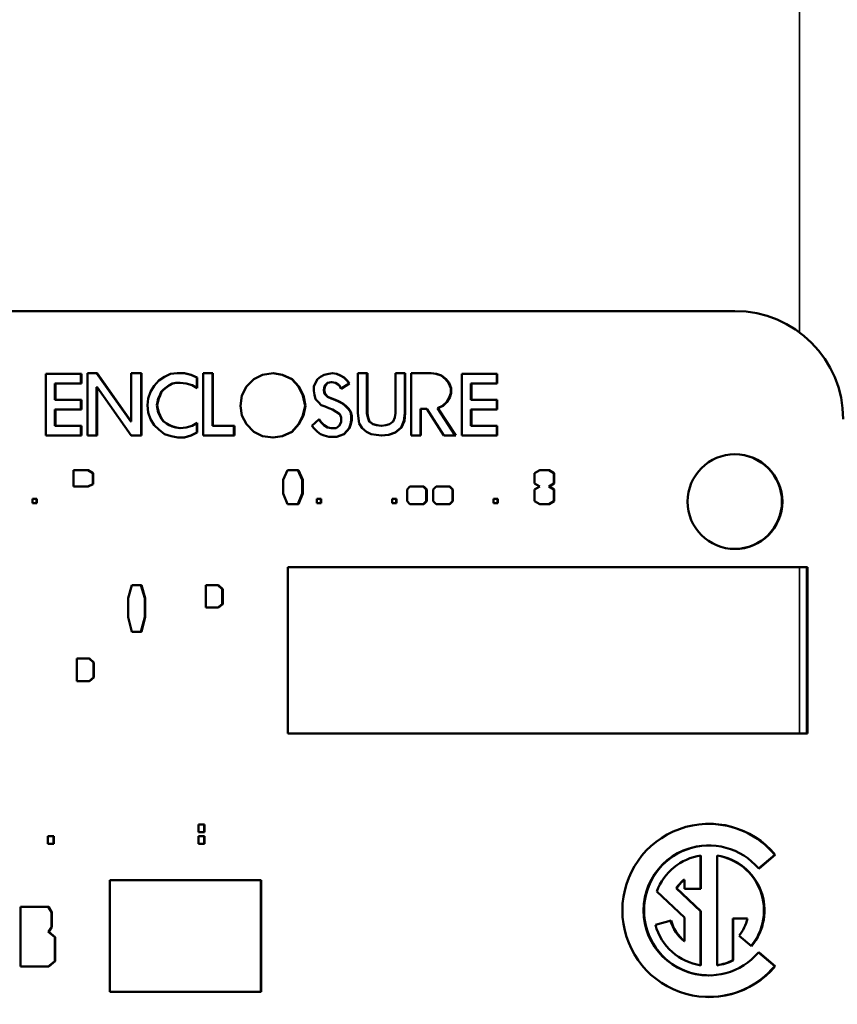
# Model space of a CAD drawing. Units: inches. Extents: x 0.6 to 98.4, y 0.6 to 75.9.
# Drawn here: x 53.8 to 54.7, y 34.4 to 35.5 of the extents above; entities that cross this region are included whole.
import ezdxf

# ---------------------------------------------------------------- set-up
doc = ezdxf.new("R2010")
doc.units = ezdxf.units.IN
doc.header["$LTSCALE"] = 4.5
doc.header["$MEASUREMENT"] = 0
doc.layers.add('Visible (ANSI)', color=7, linetype='Continuous', lineweight=50)
doc.layers.add('Visible Narrow (ANSI)', color=7, linetype='Continuous', lineweight=35)

msp = doc.modelspace()

# ---------------------------------------------------------------- linework, layer by layer
at = {"layer": 'Visible (ANSI)'}
for p, q in [((54.6272, 35.1754), (51.719, 35.1754)), ((53.8799, 35.1036), (53.891, 35.1036)), ((53.8799, 35.0317), (53.8799, 35.1036)), ((53.9298, 35.048), (53.8905, 35.1036)), ((53.891, 35.1036), (53.9303, 35.048)), ((53.9303, 35.1036), (53.9423, 35.1036)), ((53.9303, 35.048), (53.9303, 35.1036)), ((53.9418, 35.0317), (53.9418, 35.1036)), ((53.9423, 35.1036), (53.9423, 35.0317)), ((53.9758, 35.1028), (53.9835, 35.1036)), ((53.9835, 35.1036), (53.992, 35.1036)), ((53.9992, 35.1019), (53.9915, 35.1036)), ((53.992, 35.1036), (53.9997, 35.1019)), ((54.0136, 35.0317), (54.0136, 35.1036)), ((54.0136, 35.1036), (54.0247, 35.1036)), ((54.0242, 35.0429), (54.0242, 35.1036)), ((54.0247, 35.1036), (54.0247, 35.0429)), ((54.0821, 35.1019), (54.0941, 35.1036)), ((54.1047, 35.1019), (54.0938, 35.1036)), ((54.0941, 35.1036), (54.1052, 35.1019)), ((54.1584, 35.1028), (54.1626, 35.1036)), ((54.1672, 35.1028), (54.1624, 35.1036)), ((54.1626, 35.1036), (54.1678, 35.1028)), ((54.1918, 35.1036), (54.203, 35.1036)), ((54.1918, 35.0574), (54.1918, 35.1036)), ((54.2024, 35.0574), (54.2024, 35.1036)), ((54.203, 35.1036), (54.203, 35.0574)), ((54.2355, 35.1036), (54.2466, 35.1036)), ((54.2355, 35.0574), (54.2355, 35.1036)), ((54.2461, 35.0574), (54.2461, 35.1036)), ((54.2466, 35.1036), (54.2466, 35.0574)), ((54.2536, 35.1036), (54.2766, 35.1036)), ((54.2536, 35.0317), (54.2536, 35.1036)), ((54.2821, 35.1028), (54.2761, 35.1036)), ((54.2766, 35.1036), (54.2826, 35.1028)), ((53.8318, 35.1028), (53.8729, 35.1028)), ((53.8318, 35.0317), (53.8318, 35.1028)), ((53.8424, 35.0728), (53.8424, 35.0916)), ((53.843, 35.0916), (53.8424, 35.0916)), ((53.843, 35.0916), (53.843, 35.0728)), ((53.8729, 35.0916), (53.843, 35.0916)), ((53.8724, 35.0916), (53.8724, 35.1028)), ((53.8729, 35.1028), (53.8729, 35.0916)), ((53.957, 35.0891), (53.9621, 35.0951)), ((53.9621, 35.0951), (53.969, 35.0993)), ((53.969, 35.0993), (53.9758, 35.1028)), ((53.9744, 35.0899), (53.9778, 35.0916)), ((53.9784, 35.0916), (53.9749, 35.0899)), ((53.9778, 35.0916), (53.9821, 35.0925)), ((53.9784, 35.0916), (53.9778, 35.0916)), ((53.9826, 35.0925), (53.9784, 35.0916)), ((53.9826, 35.0925), (53.9821, 35.0925)), ((53.9869, 35.0925), (53.9826, 35.0925)), ((53.9938, 35.0916), (53.9869, 35.0925)), ((54.0006, 35.0899), (53.9938, 35.0916)), ((54.0061, 35.0985), (53.9992, 35.1019)), ((53.9997, 35.1019), (53.9992, 35.1019)), ((53.9997, 35.1019), (54.0066, 35.0985)), ((54.0061, 35.0868), (54.0061, 35.0985)), ((54.0066, 35.0985), (54.0061, 35.0985)), ((54.0066, 35.0985), (54.0066, 35.0865)), ((54.0633, 35.0882), (54.0718, 35.0968)), ((54.0718, 35.0968), (54.0821, 35.1019)), ((54.1158, 35.0968), (54.1047, 35.1019)), ((54.1052, 35.1019), (54.1047, 35.1019)), ((54.1052, 35.1019), (54.1163, 35.0968)), ((54.1235, 35.0882), (54.1158, 35.0968)), ((54.1163, 35.0968), (54.1158, 35.0968)), ((54.1163, 35.0968), (54.124, 35.0882)), ((54.1413, 35.0882), (54.143, 35.0925)), ((54.143, 35.0925), (54.1455, 35.0968)), ((54.1455, 35.0968), (54.149, 35.0993)), ((54.149, 35.0993), (54.1532, 35.1019)), ((54.1532, 35.1019), (54.1584, 35.1028)), ((54.1536, 35.0891), (54.157, 35.0925)), ((54.1575, 35.0925), (54.1541, 35.0891)), ((54.157, 35.0925), (54.1613, 35.0934)), ((54.1575, 35.0925), (54.157, 35.0925)), ((54.1618, 35.0934), (54.1575, 35.0925)), ((54.1618, 35.0934), (54.1613, 35.0934)), ((54.1661, 35.0925), (54.1618, 35.0934)), ((54.1703, 35.0899), (54.1661, 35.0925)), ((54.1715, 35.1011), (54.1672, 35.1028)), ((54.1678, 35.1028), (54.1672, 35.1028)), ((54.1678, 35.1028), (54.172, 35.1011)), ((54.1758, 35.0985), (54.1715, 35.1011)), ((54.172, 35.1011), (54.1715, 35.1011)), ((54.172, 35.1011), (54.1763, 35.0985)), ((54.1728, 35.0859), (54.1818, 35.0916)), ((54.1823, 35.0916), (54.1729, 35.0856)), ((54.1792, 35.0951), (54.1758, 35.0985)), ((54.1763, 35.0985), (54.1758, 35.0985)), ((54.1763, 35.0985), (54.1797, 35.0951)), ((54.1818, 35.0916), (54.1792, 35.0951)), ((54.1797, 35.0951), (54.1792, 35.0951)), ((54.1797, 35.0951), (54.1823, 35.0916)), ((54.1823, 35.0916), (54.1818, 35.0916)), ((54.2881, 35.1011), (54.2821, 35.1028)), ((54.2826, 35.1028), (54.2821, 35.1028)), ((54.2826, 35.1028), (54.2886, 35.1011)), ((54.2932, 35.0968), (54.2881, 35.1011)), ((54.2886, 35.1011), (54.2881, 35.1011)), ((54.2886, 35.1011), (54.2938, 35.0968)), ((54.2967, 35.0925), (54.2932, 35.0968)), ((54.2938, 35.0968), (54.2932, 35.0968)), ((54.2938, 35.0968), (54.2972, 35.0925)), ((54.2992, 35.0865), (54.2967, 35.0925)), ((54.2972, 35.0925), (54.2967, 35.0925)), ((54.2972, 35.0925), (54.2997, 35.0865)), ((54.3118, 35.1028), (54.3529, 35.1028)), ((54.3118, 35.0317), (54.3118, 35.1028)), ((54.3224, 35.0728), (54.3224, 35.0916)), ((54.323, 35.0916), (54.3224, 35.0916)), ((54.323, 35.0916), (54.323, 35.0728)), ((54.3529, 35.0916), (54.323, 35.0916)), ((54.3524, 35.0916), (54.3524, 35.1028)), ((54.3529, 35.1028), (54.3529, 35.0916)), ((53.8905, 35.0317), (53.8905, 35.0874)), ((53.891, 35.0874), (53.8905, 35.0874)), ((53.891, 35.0874), (53.891, 35.0317)), ((53.9303, 35.0317), (53.891, 35.0874)), ((53.9501, 35.0745), (53.9527, 35.0822)), ((53.9527, 35.0822), (53.957, 35.0891)), ((53.9633, 35.0779), (53.965, 35.0822)), ((53.9655, 35.0822), (53.9638, 35.0779)), ((53.965, 35.0822), (53.9676, 35.0848)), ((53.9655, 35.0822), (53.965, 35.0822)), ((53.9681, 35.0848), (53.9655, 35.0822)), ((53.9676, 35.0848), (53.971, 35.0874)), ((53.9681, 35.0848), (53.9676, 35.0848)), ((53.9715, 35.0874), (53.9681, 35.0848)), ((53.971, 35.0874), (53.9744, 35.0899)), ((53.9749, 35.0899), (53.9715, 35.0874)), ((53.9749, 35.0899), (53.9744, 35.0899)), ((54.0066, 35.0865), (54.0006, 35.0899)), ((54.0582, 35.0779), (54.0633, 35.0882)), ((54.1286, 35.0779), (54.1235, 35.0882)), ((54.124, 35.0882), (54.1235, 35.0882)), ((54.124, 35.0882), (54.1292, 35.0779)), ((54.1413, 35.0831), (54.1413, 35.0882)), ((54.1421, 35.0788), (54.1413, 35.0831)), ((54.1527, 35.0839), (54.1536, 35.0891)), ((54.1536, 35.0797), (54.1527, 35.0839)), ((54.1532, 35.0839), (54.1527, 35.0839)), ((54.1541, 35.0891), (54.1532, 35.0839)), ((54.1532, 35.0839), (54.1541, 35.0797)), ((54.1541, 35.0891), (54.1536, 35.0891)), ((54.1729, 35.0856), (54.1703, 35.0899)), ((54.2975, 35.0754), (54.2992, 35.0805)), ((54.2997, 35.0805), (54.298, 35.0754)), ((54.2992, 35.0805), (54.2992, 35.0865)), ((54.2997, 35.0865), (54.2992, 35.0865)), ((54.2997, 35.0805), (54.2992, 35.0805)), ((54.2997, 35.0865), (54.2997, 35.0805)), ((53.843, 35.0728), (53.8424, 35.0728)), ((53.843, 35.0728), (53.8729, 35.0728)), ((53.8724, 35.0617), (53.8724, 35.0728)), ((53.8729, 35.0728), (53.8729, 35.0617)), ((53.9493, 35.0668), (53.9501, 35.0745)), ((53.9599, 35.0668), (53.9607, 35.0702)), ((53.9613, 35.0702), (53.9604, 35.0668)), ((53.9607, 35.0702), (53.9616, 35.0745)), ((53.9613, 35.0702), (53.9607, 35.0702)), ((53.9621, 35.0745), (53.9613, 35.0702)), ((53.9616, 35.0745), (53.9633, 35.0779)), ((53.9621, 35.0745), (53.9616, 35.0745)), ((53.9638, 35.0779), (53.9621, 35.0745)), ((53.9638, 35.0779), (53.9633, 35.0779)), ((54.0564, 35.066), (54.0582, 35.0779)), ((54.1312, 35.066), (54.1286, 35.0779)), ((54.1292, 35.0779), (54.1286, 35.0779)), ((54.1292, 35.0779), (54.1317, 35.066)), ((54.143, 35.0737), (54.1421, 35.0788)), ((54.1464, 35.0702), (54.143, 35.0737)), ((54.1498, 35.0668), (54.1464, 35.0702)), ((54.157, 35.0762), (54.1536, 35.0797)), ((54.1541, 35.0797), (54.1536, 35.0797)), ((54.1541, 35.0797), (54.1575, 35.0762)), ((54.1613, 35.0745), (54.157, 35.0762)), ((54.1575, 35.0762), (54.157, 35.0762)), ((54.1575, 35.0762), (54.1618, 35.0745)), ((54.1655, 35.0728), (54.1613, 35.0745)), ((54.1618, 35.0745), (54.1661, 35.0728)), ((54.1698, 35.0711), (54.1655, 35.0728)), ((54.1661, 35.0728), (54.1703, 35.0711)), ((54.1741, 35.0685), (54.1698, 35.0711)), ((54.1703, 35.0711), (54.1698, 35.0711)), ((54.1703, 35.0711), (54.1746, 35.0685)), ((54.2898, 35.066), (54.2941, 35.0702)), ((54.2946, 35.0702), (54.2903, 35.066)), ((54.2941, 35.0702), (54.2975, 35.0754)), ((54.2946, 35.0702), (54.2941, 35.0702)), ((54.298, 35.0754), (54.2946, 35.0702)), ((54.298, 35.0754), (54.2975, 35.0754)), ((54.323, 35.0728), (54.3224, 35.0728)), ((54.323, 35.0728), (54.3529, 35.0728)), ((54.3524, 35.0617), (54.3524, 35.0728)), ((54.3529, 35.0728), (54.3529, 35.0617)), ((53.843, 35.0617), (53.8424, 35.0617)), ((53.8424, 35.0429), (53.8424, 35.0617)), ((53.8729, 35.0617), (53.843, 35.0617)), ((53.843, 35.0617), (53.843, 35.0429)), ((53.9501, 35.0583), (53.9493, 35.0668)), ((53.9527, 35.0506), (53.9501, 35.0583)), ((53.9607, 35.0625), (53.9599, 35.0668)), ((53.9604, 35.0668), (53.9599, 35.0668)), ((53.9604, 35.0668), (53.9613, 35.0625)), ((53.9616, 35.0583), (53.9607, 35.0625)), ((53.9613, 35.0625), (53.9621, 35.0583)), ((53.9633, 35.0548), (53.9616, 35.0583)), ((53.9621, 35.0583), (53.9616, 35.0583)), ((53.9621, 35.0583), (53.9638, 35.0548)), ((54.0582, 35.0548), (54.0564, 35.066)), ((54.1286, 35.0548), (54.1312, 35.066)), ((54.1317, 35.066), (54.1292, 35.0548)), ((54.1317, 35.066), (54.1312, 35.066)), ((54.1541, 35.0651), (54.1498, 35.0668)), ((54.1584, 35.0634), (54.1541, 35.0651)), ((54.1626, 35.0617), (54.1584, 35.0634)), ((54.1669, 35.0591), (54.1626, 35.0617)), ((54.1712, 35.0565), (54.1669, 35.0591)), ((54.1775, 35.066), (54.1741, 35.0685)), ((54.1746, 35.0685), (54.1741, 35.0685)), ((54.1746, 35.0685), (54.178, 35.066)), ((54.1809, 35.0625), (54.1775, 35.066)), ((54.178, 35.066), (54.1775, 35.066)), ((54.178, 35.066), (54.1815, 35.0625)), ((54.1835, 35.0591), (54.1809, 35.0625)), ((54.1815, 35.0625), (54.1809, 35.0625)), ((54.1815, 35.0625), (54.184, 35.0591)), ((54.1844, 35.054), (54.1835, 35.0591)), ((54.184, 35.0591), (54.1835, 35.0591)), ((54.184, 35.0591), (54.1849, 35.054)), ((54.2642, 35.0317), (54.2642, 35.0625)), ((54.2647, 35.0625), (54.2642, 35.0625)), ((54.2647, 35.0625), (54.2647, 35.0317)), ((54.2715, 35.0625), (54.2647, 35.0625)), ((54.2912, 35.0317), (54.2715, 35.0625)), ((54.2838, 35.0634), (54.2898, 35.066)), ((54.3044, 35.0317), (54.2838, 35.0634)), ((54.2843, 35.0634), (54.2838, 35.0634)), ((54.2903, 35.066), (54.2843, 35.0634)), ((54.2843, 35.0634), (54.3049, 35.0317)), ((54.2903, 35.066), (54.2898, 35.066)), ((54.3224, 35.0429), (54.3224, 35.0617)), ((54.323, 35.0617), (54.3224, 35.0617)), ((54.323, 35.0617), (54.323, 35.0429)), ((54.3529, 35.0617), (54.323, 35.0617)), ((53.9303, 35.048), (53.9298, 35.048)), ((53.957, 35.0437), (53.9527, 35.0506)), ((53.965, 35.0514), (53.9633, 35.0548)), ((53.9638, 35.0548), (53.9655, 35.0514)), ((53.9676, 35.048), (53.965, 35.0514)), ((53.9655, 35.0514), (53.965, 35.0514)), ((53.9655, 35.0514), (53.9681, 35.048)), ((53.971, 35.0454), (53.9676, 35.048)), ((53.9681, 35.048), (53.9676, 35.048)), ((53.9681, 35.048), (53.9715, 35.0454)), ((54.0006, 35.0429), (54.0066, 35.0463)), ((54.0066, 35.0463), (54.0066, 35.0352)), ((54.0633, 35.0446), (54.0582, 35.0548)), ((54.1235, 35.0446), (54.1286, 35.0548)), ((54.1292, 35.0548), (54.124, 35.0446)), ((54.1292, 35.0548), (54.1286, 35.0548)), ((54.1387, 35.0429), (54.1472, 35.0506)), ((54.1493, 35.0471), (54.1469, 35.0503)), ((54.1472, 35.0506), (54.1498, 35.0471)), ((54.1527, 35.0437), (54.1493, 35.0471)), ((54.1498, 35.0471), (54.1493, 35.0471)), ((54.1498, 35.0471), (54.1532, 35.0437)), ((54.1703, 35.0429), (54.1729, 35.0471)), ((54.1729, 35.0523), (54.1712, 35.0565)), ((54.1729, 35.0471), (54.1729, 35.0523)), ((54.1835, 35.0446), (54.1844, 35.0497)), ((54.1849, 35.0497), (54.184, 35.0446)), ((54.1844, 35.0497), (54.1844, 35.054)), ((54.1849, 35.054), (54.1844, 35.054)), ((54.1849, 35.0497), (54.1844, 35.0497)), ((54.1849, 35.054), (54.1849, 35.0497)), ((54.1936, 35.0454), (54.1918, 35.0574)), ((54.2033, 35.0523), (54.2024, 35.0574)), ((54.203, 35.0574), (54.2024, 35.0574)), ((54.203, 35.0574), (54.2038, 35.0523)), ((54.205, 35.048), (54.2033, 35.0523)), ((54.2038, 35.0523), (54.2033, 35.0523)), ((54.2038, 35.0523), (54.2055, 35.048)), ((54.2093, 35.0446), (54.205, 35.048)), ((54.2055, 35.048), (54.205, 35.048)), ((54.2055, 35.048), (54.2098, 35.0446)), ((54.2286, 35.0446), (54.2329, 35.048)), ((54.2329, 35.048), (54.2346, 35.0523)), ((54.2346, 35.0523), (54.2355, 35.0574)), ((54.2418, 35.0411), (54.2452, 35.0488)), ((54.2457, 35.0488), (54.2423, 35.0411)), ((54.2452, 35.0488), (54.2461, 35.0574)), ((54.2457, 35.0488), (54.2452, 35.0488)), ((54.2466, 35.0574), (54.2457, 35.0488)), ((54.2466, 35.0574), (54.2461, 35.0574)), ((53.843, 35.0429), (53.8424, 35.0429)), ((53.843, 35.0429), (53.8729, 35.0429)), ((53.8724, 35.0317), (53.8724, 35.0429)), ((53.8729, 35.0429), (53.8729, 35.0317)), ((53.9621, 35.0386), (53.957, 35.0437)), ((53.969, 35.0334), (53.9621, 35.0386)), ((53.9744, 35.0437), (53.971, 35.0454)), ((53.9715, 35.0454), (53.971, 35.0454)), ((53.9715, 35.0454), (53.9749, 35.0437)), ((53.9778, 35.042), (53.9744, 35.0437)), ((53.9749, 35.0437), (53.9784, 35.042)), ((53.9821, 35.0411), (53.9778, 35.042)), ((53.9784, 35.042), (53.9778, 35.042)), ((53.9784, 35.042), (53.9826, 35.0411)), ((53.9864, 35.0403), (53.9821, 35.0411)), ((53.9826, 35.0411), (53.9869, 35.0403)), ((53.9869, 35.0403), (53.9864, 35.0403)), ((53.9869, 35.0403), (53.9938, 35.0411)), ((53.9938, 35.0411), (54.0006, 35.0429)), ((53.9992, 35.0317), (54.0061, 35.0352)), ((54.0066, 35.0352), (53.9997, 35.0317)), ((54.0061, 35.0352), (54.0061, 35.046)), ((54.0066, 35.0352), (54.0061, 35.0352)), ((54.0247, 35.0429), (54.0242, 35.0429)), ((54.0247, 35.0429), (54.0495, 35.0429)), ((54.049, 35.0317), (54.049, 35.0429)), ((54.0495, 35.0429), (54.0495, 35.0317)), ((54.0718, 35.036), (54.0633, 35.0446)), ((54.0821, 35.0309), (54.0718, 35.036)), ((54.1047, 35.0309), (54.1158, 35.036)), ((54.1163, 35.036), (54.1052, 35.0309)), ((54.1158, 35.036), (54.1235, 35.0446)), ((54.1163, 35.036), (54.1158, 35.036)), ((54.124, 35.0446), (54.1163, 35.036)), ((54.124, 35.0446), (54.1235, 35.0446)), ((54.1421, 35.0394), (54.1387, 35.0429)), ((54.1455, 35.036), (54.1421, 35.0394)), ((54.149, 35.0334), (54.1455, 35.036)), ((54.157, 35.0411), (54.1527, 35.0437)), ((54.1532, 35.0437), (54.1527, 35.0437)), ((54.1532, 35.0437), (54.1575, 35.0411)), ((54.1613, 35.0403), (54.157, 35.0411)), ((54.1575, 35.0411), (54.157, 35.0411)), ((54.1575, 35.0411), (54.1618, 35.0403)), ((54.1618, 35.0403), (54.1613, 35.0403)), ((54.1618, 35.0403), (54.1669, 35.0403)), ((54.1669, 35.0403), (54.1703, 35.0429)), ((54.1758, 35.0334), (54.1792, 35.0369)), ((54.1797, 35.0369), (54.1763, 35.0334)), ((54.1792, 35.0369), (54.1818, 35.0403)), ((54.1797, 35.0369), (54.1792, 35.0369)), ((54.1823, 35.0403), (54.1797, 35.0369)), ((54.1818, 35.0403), (54.1835, 35.0446)), ((54.1823, 35.0403), (54.1818, 35.0403)), ((54.184, 35.0446), (54.1823, 35.0403)), ((54.184, 35.0446), (54.1835, 35.0446)), ((54.197, 35.0403), (54.1936, 35.0454)), ((54.2021, 35.036), (54.197, 35.0403)), ((54.2072, 35.0334), (54.2021, 35.036)), ((54.2136, 35.0437), (54.2093, 35.0446)), ((54.2098, 35.0446), (54.2093, 35.0446)), ((54.2098, 35.0446), (54.2141, 35.0437)), ((54.2187, 35.0429), (54.2136, 35.0437)), ((54.2141, 35.0437), (54.2136, 35.0437)), ((54.2141, 35.0437), (54.2192, 35.0429)), ((54.2192, 35.0429), (54.2187, 35.0429)), ((54.2192, 35.0429), (54.2243, 35.0437)), ((54.2243, 35.0437), (54.2286, 35.0446)), ((54.2272, 35.0326), (54.2349, 35.0352)), ((54.2355, 35.0352), (54.2278, 35.0326)), ((54.2349, 35.0352), (54.2418, 35.0411)), ((54.2355, 35.0352), (54.2349, 35.0352)), ((54.2423, 35.0411), (54.2355, 35.0352)), ((54.2423, 35.0411), (54.2418, 35.0411)), ((54.323, 35.0429), (54.3224, 35.0429)), ((54.323, 35.0429), (54.3529, 35.0429)), ((54.3524, 35.0317), (54.3524, 35.0429)), ((54.3529, 35.0429), (54.3529, 35.0317)), ((53.8729, 35.0317), (53.8318, 35.0317)), ((53.891, 35.0317), (53.8799, 35.0317)), ((53.9423, 35.0317), (53.9303, 35.0317)), ((53.9766, 35.0309), (53.969, 35.0334)), ((53.9843, 35.0292), (53.9766, 35.0309)), ((53.992, 35.0292), (53.9843, 35.0292)), ((53.9915, 35.0292), (53.9992, 35.0317)), ((53.9997, 35.0317), (53.992, 35.0292)), ((53.9997, 35.0317), (53.9992, 35.0317)), ((54.0495, 35.0317), (54.0136, 35.0317)), ((54.0941, 35.0292), (54.0821, 35.0309)), ((54.0938, 35.0292), (54.1047, 35.0309)), ((54.1052, 35.0309), (54.0941, 35.0292)), ((54.1052, 35.0309), (54.1047, 35.0309)), ((54.1532, 35.0317), (54.149, 35.0334)), ((54.1584, 35.03), (54.1532, 35.0317)), ((54.1678, 35.03), (54.1584, 35.03)), ((54.1672, 35.03), (54.1715, 35.0317)), ((54.172, 35.0317), (54.1678, 35.03)), ((54.1715, 35.0317), (54.1758, 35.0334)), ((54.1763, 35.0334), (54.172, 35.0317)), ((54.1763, 35.0334), (54.1758, 35.0334)), ((54.2132, 35.0326), (54.2072, 35.0334)), ((54.2192, 35.0317), (54.2132, 35.0326)), ((54.219, 35.0318), (54.2272, 35.0326)), ((54.2278, 35.0326), (54.2192, 35.0317)), ((54.2278, 35.0326), (54.2272, 35.0326)), ((54.2647, 35.0317), (54.2536, 35.0317)), ((54.3049, 35.0317), (54.2912, 35.0317)), ((54.3529, 35.0317), (54.3118, 35.0317)), ((53.8639, 34.9727), (53.8639, 34.9917)), ((53.8639, 34.9917), (53.8807, 34.9917)), ((53.8861, 34.9883), (53.8802, 34.9917)), ((53.8807, 34.9917), (53.8866, 34.9883)), ((54.1056, 34.9807), (54.1107, 34.9917)), ((54.1107, 34.9917), (54.1233, 34.9917)), ((54.1278, 34.9807), (54.1228, 34.9917)), ((54.1233, 34.9917), (54.1283, 34.9807)), ((54.396, 34.9883), (54.4019, 34.9917)), ((54.4019, 34.9917), (54.4129, 34.9917)), ((54.4182, 34.9883), (54.4123, 34.9917)), ((54.4129, 34.9917), (54.4187, 34.9883)), ((53.8861, 34.9757), (53.8861, 34.9883)), ((53.8866, 34.9883), (53.8861, 34.9883)), ((53.8866, 34.9883), (53.8866, 34.9757)), ((54.1056, 34.9647), (54.1056, 34.9807)), ((54.1278, 34.9647), (54.1278, 34.9807)), ((54.1283, 34.9807), (54.1278, 34.9807)), ((54.1283, 34.9807), (54.1283, 34.9647)), ((54.396, 34.9761), (54.396, 34.9883)), ((54.4182, 34.9761), (54.4182, 34.9883)), ((54.4187, 34.9883), (54.4182, 34.9883)), ((54.4187, 34.9883), (54.4187, 34.9761)), ((53.8807, 34.9727), (53.8639, 34.9727)), ((53.8802, 34.9727), (53.8861, 34.9757)), ((53.8866, 34.9757), (53.8807, 34.9727)), ((53.8866, 34.9757), (53.8861, 34.9757)), ((54.2487, 34.9694), (54.2521, 34.9727)), ((54.2487, 34.9559), (54.2487, 34.9694)), ((54.2521, 34.9727), (54.2681, 34.9727)), ((54.2709, 34.9694), (54.2675, 34.9727)), ((54.2681, 34.9727), (54.2714, 34.9694)), ((54.2709, 34.9559), (54.2709, 34.9694)), ((54.2714, 34.9694), (54.2709, 34.9694)), ((54.2714, 34.9694), (54.2714, 34.9559)), ((54.2789, 34.9694), (54.2823, 34.9727)), ((54.2789, 34.9559), (54.2789, 34.9694)), ((54.2823, 34.9727), (54.2983, 34.9727)), ((54.3011, 34.9694), (54.2978, 34.9727)), ((54.2983, 34.9727), (54.3017, 34.9694)), ((54.3011, 34.9559), (54.3011, 34.9694)), ((54.3017, 34.9694), (54.3011, 34.9694)), ((54.3017, 34.9694), (54.3017, 34.9559)), ((54.4019, 34.9727), (54.396, 34.9761)), ((54.396, 34.9694), (54.4019, 34.9727)), ((54.396, 34.9559), (54.396, 34.9694)), ((54.4123, 34.9727), (54.4182, 34.9761)), ((54.4182, 34.9694), (54.4123, 34.9727)), ((54.4129, 34.9727), (54.4123, 34.9727)), ((54.4187, 34.9761), (54.4129, 34.9727)), ((54.4129, 34.9727), (54.4187, 34.9694)), ((54.4187, 34.9761), (54.4182, 34.9761)), ((54.4182, 34.9559), (54.4182, 34.9694)), ((54.4187, 34.9694), (54.4182, 34.9694)), ((54.4187, 34.9694), (54.4187, 34.9559)), ((53.8165, 34.9534), (53.8165, 34.9584)), ((53.8165, 34.9584), (53.8215, 34.9584)), ((53.821, 34.9534), (53.821, 34.9584)), ((53.8215, 34.9584), (53.8215, 34.9534)), ((54.1107, 34.9525), (54.1056, 34.9647)), ((54.1228, 34.9525), (54.1278, 34.9647)), ((54.1283, 34.9647), (54.1233, 34.9525)), ((54.1283, 34.9647), (54.1278, 34.9647)), ((54.1447, 34.9534), (54.1447, 34.9584)), ((54.1447, 34.9584), (54.1497, 34.9584)), ((54.1492, 34.9534), (54.1492, 34.9584)), ((54.1497, 34.9584), (54.1497, 34.9534)), ((54.2315, 34.9534), (54.2315, 34.9584)), ((54.2315, 34.9584), (54.2366, 34.9584)), ((54.2361, 34.9534), (54.2361, 34.9584)), ((54.2366, 34.9584), (54.2366, 34.9534)), ((54.2521, 34.9525), (54.2487, 34.9559)), ((54.2675, 34.9525), (54.2709, 34.9559)), ((54.2714, 34.9559), (54.2681, 34.9525)), ((54.2714, 34.9559), (54.2709, 34.9559)), ((54.2823, 34.9525), (54.2789, 34.9559)), ((54.2978, 34.9525), (54.3011, 34.9559)), ((54.3017, 34.9559), (54.2983, 34.9525)), ((54.3017, 34.9559), (54.3011, 34.9559)), ((54.3486, 34.9584), (54.3537, 34.9584)), ((54.3486, 34.9534), (54.3486, 34.9584)), ((54.3532, 34.9534), (54.3532, 34.9584)), ((54.3537, 34.9584), (54.3537, 34.9534)), ((54.4019, 34.9525), (54.396, 34.9559)), ((54.4123, 34.9525), (54.4182, 34.9559)), ((54.4187, 34.9559), (54.4129, 34.9525)), ((54.4187, 34.9559), (54.4182, 34.9559)), ((53.8215, 34.9534), (53.8165, 34.9534)), ((54.1233, 34.9525), (54.1107, 34.9525)), ((54.1497, 34.9534), (54.1447, 34.9534)), ((54.2366, 34.9534), (54.2315, 34.9534)), ((54.2681, 34.9525), (54.2521, 34.9525)), ((54.2983, 34.9525), (54.2823, 34.9525)), ((54.3537, 34.9534), (54.3486, 34.9534)), ((54.4129, 34.9525), (54.4019, 34.9525)), ((54.1112, 34.8797), (54.7108, 34.8797)), ((54.1112, 34.6877), (54.1112, 34.8797)), ((54.7103, 34.6877), (54.7103, 34.8797)), ((54.7108, 34.8797), (54.7108, 34.6877)), ((53.927, 34.844), (53.9313, 34.8591)), ((53.9313, 34.8591), (53.9422, 34.8591)), ((53.946, 34.844), (53.9417, 34.8591)), ((53.9422, 34.8591), (53.9465, 34.844)), ((54.0165, 34.833), (54.0165, 34.8591)), ((54.0165, 34.8591), (54.031, 34.8591)), ((54.0355, 34.8544), (54.0304, 34.8591)), ((54.031, 34.8591), (54.036, 34.8544)), ((54.0355, 34.8371), (54.0355, 34.8544)), ((54.036, 34.8544), (54.0355, 34.8544)), ((54.036, 34.8544), (54.036, 34.8371)), ((53.927, 34.822), (53.927, 34.844)), ((53.946, 34.822), (53.946, 34.844)), ((53.9465, 34.844), (53.946, 34.844)), ((53.9465, 34.844), (53.9465, 34.822)), ((54.031, 34.833), (54.0165, 34.833)), ((54.0304, 34.833), (54.0355, 34.8371)), ((54.036, 34.8371), (54.031, 34.833)), ((54.036, 34.8371), (54.0355, 34.8371)), ((53.9313, 34.8052), (53.927, 34.822)), ((53.9417, 34.8052), (53.946, 34.822)), ((53.9465, 34.822), (53.9422, 34.8052)), ((53.9465, 34.822), (53.946, 34.822)), ((53.9422, 34.8052), (53.9313, 34.8052)), ((53.8677, 34.7743), (53.8822, 34.7743)), ((53.8677, 34.7482), (53.8677, 34.7743)), ((53.8867, 34.7697), (53.8817, 34.7743)), ((53.8822, 34.7743), (53.8872, 34.7697)), ((53.8867, 34.7523), (53.8867, 34.7697)), ((53.8872, 34.7697), (53.8867, 34.7697)), ((53.8872, 34.7697), (53.8872, 34.7523)), ((53.8817, 34.7482), (53.8867, 34.7523)), ((53.8872, 34.7523), (53.8822, 34.7482)), ((53.8872, 34.7523), (53.8867, 34.7523)), ((53.8822, 34.7482), (53.8677, 34.7482)), ((54.7108, 34.6877), (54.1112, 34.6877)), ((54.008, 34.5736), (54.008, 34.5825)), ((54.008, 34.5825), (54.015, 34.5825)), ((54.0145, 34.5736), (54.0145, 34.5825)), ((54.015, 34.5825), (54.015, 34.5736)), ((53.8342, 34.5692), (53.8412, 34.5692)), ((53.8342, 34.5603), (53.8342, 34.5692)), ((53.8407, 34.5603), (53.8407, 34.5692)), ((53.8412, 34.5692), (53.8412, 34.5603)), ((54.015, 34.5736), (54.008, 34.5736)), ((54.008, 34.5603), (54.008, 34.5692)), ((54.008, 34.5692), (54.015, 34.5692)), ((54.0145, 34.5603), (54.0145, 34.5692)), ((54.015, 34.5692), (54.015, 34.5603)), ((53.8412, 34.5603), (53.8342, 34.5603)), ((54.015, 34.5603), (54.008, 34.5603)), ((54.5972, 34.5584), (54.5966, 34.5584)), ((54.5873, 34.5084), (54.5873, 34.5466)), ((54.5878, 34.5467), (54.5878, 34.5084)), ((54.6065, 34.42), (54.6065, 34.5467)), ((54.6544, 34.5318), (54.6732, 34.5476)), ((54.6737, 34.5476), (54.6546, 34.5316)), ((54.6737, 34.5476), (54.6732, 34.5476)), ((53.9056, 34.3893), (53.9056, 34.5183)), ((53.9056, 34.5183), (54.0805, 34.5183)), ((54.08, 34.3893), (54.08, 34.5183)), ((54.0805, 34.5183), (54.0805, 34.3893)), ((54.5691, 34.5189), (54.5685, 34.5189)), ((54.5691, 34.5084), (54.5691, 34.5189)), ((54.5691, 34.4752), (54.537, 34.5052)), ((54.5873, 34.4827), (54.5592, 34.5089)), ((54.5598, 34.5089), (54.5592, 34.5089)), ((54.5598, 34.5089), (54.5878, 34.4827)), ((54.5878, 34.5084), (54.5691, 34.5084)), ((53.8028, 34.4188), (53.8028, 34.4874)), ((53.8028, 34.4874), (53.8352, 34.4874)), ((53.8384, 34.4815), (53.8347, 34.4874)), ((53.8352, 34.4874), (53.8389, 34.4815)), ((53.8384, 34.4645), (53.8384, 34.4815)), ((53.8389, 34.4815), (53.8384, 34.4815)), ((53.8389, 34.4815), (53.8389, 34.4645)), ((54.5873, 34.4201), (54.5873, 34.4827)), ((54.5878, 34.4827), (54.5873, 34.4827)), ((54.5878, 34.4827), (54.5878, 34.42)), ((54.5353, 34.4668), (54.5534, 34.4716)), ((54.5691, 34.4478), (54.5691, 34.4752)), ((54.6248, 34.4258), (54.6248, 34.474)), ((54.6253, 34.474), (54.6248, 34.474)), ((54.6253, 34.474), (54.6253, 34.4258)), ((54.6415, 34.474), (54.6253, 34.474)), ((53.8347, 34.4586), (53.8384, 34.4645)), ((53.8421, 34.4527), (53.8347, 34.4586)), ((53.8352, 34.4586), (53.8347, 34.4586)), ((53.8389, 34.4645), (53.8352, 34.4586)), ((53.8352, 34.4586), (53.8426, 34.4527)), ((53.8389, 34.4645), (53.8384, 34.4645)), ((53.8421, 34.4247), (53.8421, 34.4527)), ((53.8426, 34.4527), (53.8421, 34.4527)), ((53.8426, 34.4527), (53.8426, 34.4247)), ((54.5691, 34.4478), (54.5685, 34.4478)), ((54.6462, 34.4422), (54.6319, 34.4542)), ((54.6732, 34.4191), (54.6544, 34.4349)), ((54.6546, 34.4351), (54.6737, 34.4191)), ((53.8347, 34.4188), (53.8421, 34.4247)), ((53.8426, 34.4247), (53.8352, 34.4188)), ((53.8426, 34.4247), (53.8421, 34.4247)), ((54.6253, 34.4258), (54.6248, 34.4258)), ((53.8352, 34.4188), (53.8028, 34.4188)), ((54.6737, 34.4191), (54.6732, 34.4191)), ((54.5972, 34.4084), (54.5966, 34.4084)), ((54.0805, 34.3893), (53.9056, 34.3893))]:
    msp.add_line(p, q, dxfattribs=at)
for centre, major_axis, start_param, end_param in [((54.6272, 35.0504), (0, 0.125), 4.712389, 6.283185), ((54.6267, 34.9554), (0, -0.0547), 0.004789, 3.136804), ((54.5972, 34.4834), (0, -0.1), 2.26893, 7.15585), ((54.5966, 34.4834), (0, 0.1), 5.410522, 6.280566), ((54.5966, 34.4834), (0, -0.075), 3.141593, 6.283185), ((54.5972, 34.4834), (0, 0.075), 5.410521, 10.297443), ((54.5972, 34.4834), (0, 0.0641), 0.146869, 1.223581), ((54.5972, 34.4834), (0, 0.0641), 4.014257, 6.136316), ((54.5966, 34.4834), (0, 0.0641), 4.019513, 6.128046), ((54.5966, 34.4834), (0, 0.0453), 0.669622, 0.972203), ((54.5972, 34.4834), (0, -0.0453), 3.811215, 4.113795), ((54.5972, 34.4834), (0, -0.0641), 4.974193, 6.136316), ((54.5966, 34.4834), (0, 0.0453), 1.835588, 2.471971), ((54.5972, 34.4834), (0, -0.0453), 4.974188, 5.613563), ((54.5972, 34.4834), (0, 0.0453), 4.014257, 4.503987), ((54.5966, 34.4834), (0, -0.0641), 0.15514, 0.454512), ((54.5972, 34.4834), (0, -0.0641), 0.146869, 0.454512), ((54.5966, 34.4834), (0, -0.1), 0.002619, 0.872665)]:
    msp.add_ellipse(centre, major_axis=major_axis, ratio=0.999391, start_param=start_param, end_param=end_param, dxfattribs=at)
msp.add_ellipse((54.6272, 34.9554), major_axis=(0, 0.0547), ratio=0.999391, dxfattribs=at)
at = {"layer": 'Visible Narrow (ANSI)'}
for p, q in [((54.7015, 43.4456), (54.7015, 35.1509)), ((53.9715, 35.0874), (53.971, 35.0874)), ((54.1618, 35.0745), (54.1613, 35.0745)), ((54.1661, 35.0728), (54.1655, 35.0728)), ((53.9613, 35.0625), (53.9607, 35.0625)), ((53.9638, 35.0548), (53.9633, 35.0548)), ((53.9749, 35.0437), (53.9744, 35.0437)), ((53.9826, 35.0411), (53.9821, 35.0411)), ((54.172, 35.0317), (54.1715, 35.0317)), ((54.7015, 34.8797), (54.7015, 34.6877))]:
    msp.add_line(p, q, dxfattribs=at)

doc.saveas('drawing.dxf')
